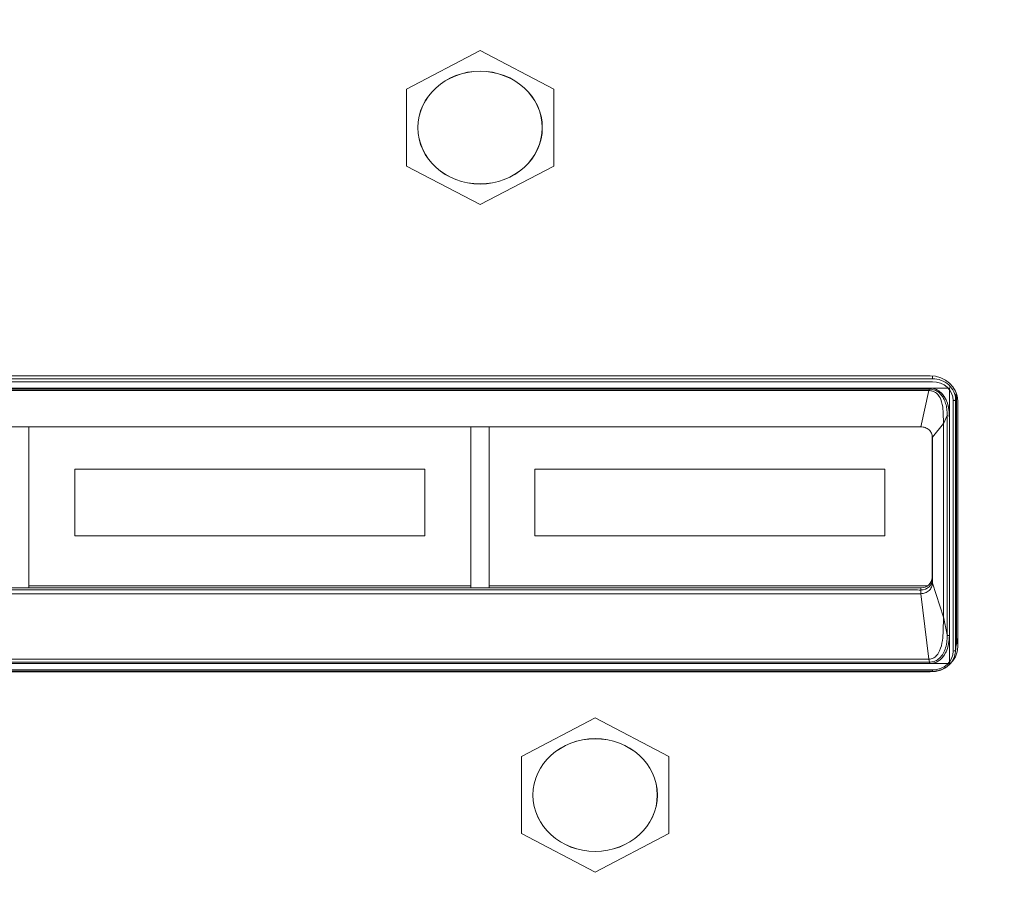
# Model space of a CAD drawing. Units: millimetres. Extents: x 25 to 2075, y 25 to 1460.
# Drawn here: x 298 to 341, y 1143 to 1181 of the extents above; entities that cross this region are included whole.
import ezdxf

# ---------------------------------------------------------------- set-up
doc = ezdxf.new("R2010")
doc.units = ezdxf.units.MM
doc.header["$LTSCALE"] = 5
for name, color, linetype, lineweight in [('Dimensions(A H Standard)', 7, 'Continuous', 9), ('Visible Edges(A H Standard)', 7, 'Continuous', 18), ('Visible Tangent Edges(A H Standard)', 7, 'Continuous', 18)]:
    doc.layers.add(name, color=color, linetype=linetype, lineweight=lineweight)
doc.styles.add('DEFAULT-A H Standard', font='arial_1.ttf')
doc.dimstyles.new('DEFAULT', dxfattribs={"dimscale": 5, "dimtxt": 3, "dimasz": 2.5, "dimexe": 3, "dimexo": 1, "dimgap": 0.75, "dimtad": 1, "dimrnd": 1e-08, "dimzin": 0, "dimdsep": 46, "dimtxsty": 'DEFAULT-A H Standard', "dimcen": 0.09, "dimdle": 10, "dimclrd": 7, "dimclre": 7, "dimclrt": 7, "dimazin": 1, "dimtfac": 0.833333, "dimtofl": 0, "dimtmove": 0, "dimatfit": 3, "dimfxl": 0, "dimtolj": 1, "dimtzin": 0, "dimlwd": -1, "dimlwe": -1, "dimarcsym": 0})

# ---------------------------------------------------------------- blocks, each defined once
blk = doc.blocks.new('*D13')
at = {"layer": 'Defpoints', "color": 0, "linetype": 'Continuous'}
for p in [(725.622, 1340.056), (103.151, 825.156), (230.372, 825.156)]:
    blk.add_point(p, dxfattribs=at)
at = {"layer": 'Dimensions(A H Standard)', "color": 7, "linetype": 'Continuous'}
for p, q in [((720.622, 1340.056), (88.151, 1340.056)), ((103.151, 1327.556), (103.151, 837.656)), ((225.372, 825.156), (88.151, 825.156))]:
    blk.add_line(p, q, dxfattribs=at)
for points in [[(101.068, 1327.556), (105.234, 1327.556), (103.151, 1340.056)], [(101.068, 837.656), (105.234, 837.656), (103.151, 825.156)]]:
    blk.add_solid(points, dxfattribs=at)
at = {"layer": 'Dimensions(A H Standard)', "color": 7, "linetype": 'Continuous', "insert": (83.879, 1007.008), "char_height": 15, "attachment_point": 1, "rotation": 90, "style": 'DEFAULT-A H Standard'}
blk.add_mtext('\\A1;\\fArial|b0|i0;\\H15.0000;514.90mm/20.3"', dxfattribs=at)

msp = doc.modelspace()

# ---------------------------------------------------------------- linework, layer by layer
at = {"layer": 'Visible Edges(A H Standard)'}
for p, q in [((318.172, 1179.311), (314.972, 1177.637)), ((321.372, 1177.637), (318.172, 1179.311)), ((314.972, 1177.637), (314.972, 1174.288)), ((321.372, 1174.288), (321.372, 1177.637)), ((314.972, 1174.288), (318.172, 1172.613)), ((318.172, 1172.613), (321.372, 1174.288)), ((258.722, 1165.177), (337.722, 1165.177)), ((337.692, 1164.645), (258.653, 1164.645)), ((337.692, 1164.645), (337.7, 1164.645)), ((337.7, 1164.645), (338.561, 1164.645)), ((338.561, 1164.758), (338.561, 1164.758)), ((338.561, 1164.65), (338.561, 1164.645)), ((338.561, 1164.645), (338.561, 1163.426)), ((338.867, 1153.727), (338.867, 1164.414)), ((338.922, 1164.09), (338.922, 1153.395)), ((337.822, 1162.506), (338.301, 1163.103)), ((338.561, 1153.889), (338.561, 1163.426)), ((337.322, 1162.959), (259.022, 1162.959)), ((298.572, 1162.959), (298.572, 1156.047)), ((317.772, 1156.047), (317.772, 1162.959)), ((318.572, 1162.959), (318.572, 1156.047)), ((337.815, 1162.582), (337.815, 1156.416)), ((337.822, 1156.162), (337.822, 1162.506)), ((300.572, 1161.123), (315.772, 1161.123)), ((300.572, 1161.123), (300.572, 1161.118)), ((300.572, 1161.118), (300.572, 1158.218)), ((315.772, 1161.118), (300.572, 1161.118)), ((315.772, 1161.123), (315.772, 1161.118)), ((315.772, 1158.218), (315.772, 1161.118)), ((320.552, 1161.123), (335.752, 1161.123)), ((320.552, 1161.123), (320.552, 1161.118)), ((320.552, 1161.118), (320.552, 1158.218)), ((335.752, 1161.118), (320.552, 1161.118)), ((335.752, 1161.123), (335.752, 1161.118)), ((335.752, 1158.218), (335.752, 1161.118)), ((300.572, 1158.218), (315.772, 1158.218)), ((320.552, 1158.218), (335.752, 1158.218)), ((259.022, 1155.962), (337.316, 1155.962)), ((337.316, 1155.962), (259.022, 1155.962)), ((259.313, 1155.878), (337.031, 1155.878)), ((298.572, 1156.047), (298.572, 1155.962)), ((298.572, 1156.047), (298.572, 1156.047)), ((317.772, 1156.047), (298.572, 1156.047)), ((317.772, 1156.047), (298.572, 1156.047)), ((317.772, 1156.047), (317.772, 1156.047)), ((317.772, 1155.962), (317.772, 1156.047)), ((318.572, 1156.047), (318.572, 1155.962)), ((318.572, 1156.047), (318.572, 1156.047)), ((337.606, 1156.047), (318.572, 1156.047)), ((337.606, 1156.047), (318.572, 1156.047)), ((337.822, 1156.162), (338.301, 1154.687)), ((259.022, 1155.709), (337.322, 1155.709)), ((337.322, 1155.709), (337.668, 1152.861)), ((338.561, 1153.889), (338.561, 1152.671)), ((338.826, 1153.19), (338.865, 1153.657)), ((258.652, 1152.671), (337.691, 1152.671)), ((338.561, 1152.671), (337.725, 1152.671)), ((258.519, 1152.34), (337.825, 1152.34)), ((337.722, 1152.308), (258.722, 1152.308)), ((323.172, 1150.309), (319.972, 1148.635)), ((326.372, 1148.635), (323.172, 1150.309)), ((319.972, 1148.635), (319.972, 1145.286)), ((326.372, 1145.286), (326.372, 1148.635)), ((319.972, 1145.286), (323.172, 1143.612)), ((323.172, 1143.612), (326.372, 1145.286))]:
    msp.add_line(p, q, dxfattribs=at)
for centre in [(318.172, 1175.962), (323.172, 1146.96)]:
    msp.add_ellipse(centre, major_axis=(-2.7, 0), ratio=0.906308, dxfattribs=at)
for centre, major_axis, ratio, start_param, end_param in [((337.722, 1164.09), (1.2, 0), 0.906308, 0, 1.570796), ((337.315, 1156.416), (0.5, 0), 0.905756, 4.715306, 6.283185), ((337.19, 1155.342), (-1.032, 0.111), 0.507701, 4.639176, 4.92181), ((337.822, 1153.727), (1.045, 0), 0.906308, 6.208667, 6.283182), ((337.722, 1153.395), (1.2, 0), 0.906308, 4.712389, 6.283185)]:
    msp.add_ellipse(centre, major_axis=major_axis, ratio=ratio, start_param=start_param, end_param=end_param, dxfattribs=at)
for points, knots in [([(337.7, 1164.645), (337.775, 1164.644), (337.857, 1164.631), (338.015, 1164.575), (338.087, 1164.533), (338.246, 1164.407), (338.322, 1164.31), (338.439, 1164.101), (338.489, 1163.972), (338.547, 1163.701), (338.558, 1163.573), (338.561, 1163.426)], [-0.2380949, -0.2380949, -0.2380949, -0.2380949, -0.1995828, -0.1995828, -0.1624999, -0.1624999, -0.105764, -0.105764, -0.048605, -0.048605, -0.000001, -0.000001, -0.000001, -0.000001]), ([(337.822, 1162.506), (337.822, 1162.536), (337.819, 1162.566), (337.806, 1162.625), (337.796, 1162.653), (337.758, 1162.735), (337.722, 1162.785), (337.63, 1162.868), (337.575, 1162.901), (337.454, 1162.947), (337.388, 1162.959), (337.322, 1162.959)], [-0.07874562, -0.07874562, -0.07874562, -0.07874562, -0.06883336, -0.06883336, -0.05893028, -0.05893028, -0.03939666, -0.03939666, -0.01986445, -0.01986445, -0.000001, -0.000001, -0.000001, -0.000001]), ([(337.322, 1155.709), (337.388, 1155.709), (337.454, 1155.721), (337.575, 1155.767), (337.63, 1155.8), (337.722, 1155.883), (337.758, 1155.933), (337.796, 1156.015), (337.806, 1156.043), (337.819, 1156.102), (337.822, 1156.132), (337.822, 1156.162)], [-0.07873014, -0.07873014, -0.07873014, -0.07873014, -0.05887014, -0.05887014, -0.03934217, -0.03934217, -0.01981274, -0.01981274, -0.00991124, -0.00991124, -0.000001, -0.000001, -0.000001, -0.000001]), ([(338.561, 1153.889), (338.559, 1153.772), (338.544, 1153.555), (338.459, 1153.25), (338.326, 1153.001), (338.141, 1152.808), (337.935, 1152.701), (337.788, 1152.673), (337.725, 1152.671)], [0, 0, 0, 0, 0.224397, 0.411, 0.59634, 0.746247, 0.891425, 1, 1, 1, 1]), ([(338.826, 1153.19), (338.819, 1153.098), (338.796, 1153.007), (338.722, 1152.836), (338.67, 1152.755), (338.545, 1152.612), (338.47, 1152.549), (338.305, 1152.447), (338.214, 1152.407), (338.024, 1152.354), (337.925, 1152.34), (337.825, 1152.34)], [0.074486, 0.074486, 0.074486, 0.074486, 0.372568, 0.372568, 0.672123, 0.672123, 0.971678, 0.971678, 1.271233, 1.271233, 1.570789, 1.570789, 1.570789, 1.570789])]:
    msp.add_open_spline(points, degree=3, knots=knots, dxfattribs=at)
at = {"layer": 'Visible Tangent Edges(A H Standard)'}
for p, q in [((337.825, 1165.049), (258.519, 1165.049)), ((258.519, 1164.918), (337.825, 1164.918)), ((337.824, 1165.173), (337.825, 1165.049)), ((337.691, 1164.645), (258.653, 1164.645)), ((258.653, 1164.598), (337.691, 1164.598)), ((337.664, 1164.539), (258.68, 1164.539)), ((337.322, 1162.959), (337.669, 1164.539)), ((337.664, 1164.539), (337.691, 1164.598)), ((337.691, 1164.618), (337.691, 1164.645)), ((337.691, 1164.598), (337.691, 1164.618)), ((338.855, 1164.449), (338.829, 1164.139)), ((338.729, 1164.099), (338.729, 1153.217)), ((338.829, 1153.258), (338.829, 1164.139)), ((338.466, 1163.455), (338.302, 1163.089)), ((338.302, 1154.701), (338.302, 1163.089)), ((338.466, 1163.455), (338.466, 1153.918)), ((338.561, 1153.889), (338.561, 1163.426)), ((337.822, 1156.331), (337.815, 1156.416)), ((337.316, 1155.962), (337.322, 1155.857)), ((337.322, 1155.709), (337.322, 1155.857)), ((338.302, 1154.701), (338.466, 1153.918)), ((338.829, 1153.258), (338.867, 1153.727)), ((258.68, 1152.861), (337.664, 1152.861)), ((337.691, 1152.736), (337.664, 1152.861)), ((337.825, 1152.398), (258.519, 1152.398)), ((337.691, 1152.736), (258.653, 1152.736)), ((258.653, 1152.671), (337.691, 1152.671)), ((337.691, 1152.703), (337.691, 1152.736)), ((337.691, 1152.671), (337.691, 1152.703)), ((337.722, 1152.308), (337.722, 1152.34))]:
    msp.add_line(p, q, dxfattribs=at)
msp.add_arc((337.825, 1164.96), 0.1, 89.9996, 89.9996, dxfattribs=at)
for centre in [(318.172, 1175.962), (323.172, 1146.96)]:
    msp.add_ellipse(centre, major_axis=(2.705, 0), ratio=0.906308, dxfattribs=at)
for centre, major_axis, ratio, start_param, end_param in [((337.825, 1164.139), (1.004, 0), 0.906308, 0.000008, 1.570988), ((337.825, 1164.099), (0.904, 0), 0.906308, 0.000008, 1.570788), ((335.818, 1159.535), (1.912, 4.992), 0.178719, 0.063629, 0.06834), ((338.729, 1164.141), (0.1, 0), 0.422618, 4.712385, 6.248727), ((334.511, 1156.623), (3.74, 6.613), 0.093894, 6.118659, 6.128806), ((338.561, 1163.468), (-0.1, 0), 0.422618, 0.321751, 1.570796), ((337.322, 1156.327), (0.5, 0.021), 0.906032, 4.675038, 6.245834), ((337.322, 1156.327), (0.5, 0.021), 0.906032, 4.675038, 6.245834), ((337.322, 1156.327), (-0.5, 12.114), 0.001541, 1.608148, 1.609597), ((334.511, 1168.107), (3.773, -13.482), 0.027651, 0.088345, 0.098492), ((338.561, 1153.932), (-0.1, 0), 0.422618, 0.321751, 1.570796), ((337.722, 1153.818), (1.2, 0), 0.906308, 5.926109, 6.283185), ((337.825, 1153.217), (0.904, 0), 0.906308, 4.712397, 6.283177), ((338.729, 1153.259), (0.1, 0), 0.422618, 4.712393, 6.248282), ((337.825, 1153.258), (1.004, 0), 0.906308, 6.210173, 6.283136), ((335.818, 1161.88), (1.869, -9.017), 0.108562, 6.260686, 6.2639), ((337.825, 1152.44), (0, -0.1), 0.00001, 5.148723, 6.28319)]:
    msp.add_ellipse(centre, major_axis=major_axis, ratio=ratio, start_param=start_param, end_param=end_param, dxfattribs=at)
for points, knots in [([(338.301, 1163.103), (338.303, 1163.184), (338.3, 1163.271), (338.293, 1163.498), (338.291, 1163.613), (338.27, 1163.853), (338.246, 1164.007), (338.146, 1164.245), (338.1, 1164.312), (338.022, 1164.401), (337.978, 1164.44), (337.855, 1164.509), (337.794, 1164.524), (337.73, 1164.535), (337.7, 1164.538), (337.669, 1164.539)], [-0.07181055, -0.07181055, -0.07181055, -0.07181055, -0.06089035, -0.06089035, -0.04952517, -0.04952517, -0.03667176, -0.03667176, -0.02791817, -0.02791817, -0.01962917, -0.01962917, -0.00942419, -0.00942419, -0.00015176, -0.00015176, -0.00015176, -0.00015176]), ([(337.691, 1164.645), (337.773, 1164.645), (337.85, 1164.634), (337.928, 1164.606), (338.005, 1164.578), (338.082, 1164.535), (338.146, 1164.487), (338.21, 1164.438), (338.261, 1164.386), (338.312, 1164.313), (338.335, 1164.28), (338.358, 1164.244), (338.379, 1164.205), (338.405, 1164.158), (338.429, 1164.108), (338.45, 1164.059), (338.487, 1163.97), (338.511, 1163.884), (338.529, 1163.781), (338.547, 1163.678), (338.558, 1163.557), (338.561, 1163.426)], [0, 0, 0, 0, 0.166667, 0.166667, 0.166667, 0.333333, 0.333333, 0.333333, 0.5, 0.5, 0.5, 0.575394, 0.575394, 0.575394, 0.666667, 0.666667, 0.666667, 0.833333, 0.833333, 0.833333, 1, 1, 1, 1]), ([(337.691, 1164.598), (337.753, 1164.599), (337.815, 1164.591), (337.877, 1164.573), (337.938, 1164.555), (338, 1164.525), (338.053, 1164.49), (338.106, 1164.455), (338.152, 1164.414), (338.194, 1164.364), (338.237, 1164.315), (338.277, 1164.257), (338.312, 1164.191), (338.347, 1164.125), (338.377, 1164.051), (338.399, 1163.977), (338.422, 1163.902), (338.438, 1163.828), (338.45, 1163.742), (338.461, 1163.656), (338.468, 1163.559), (338.466, 1163.455)], [0, 0, 0, 0, 0.142857, 0.142857, 0.142857, 0.285714, 0.285714, 0.285714, 0.428571, 0.428571, 0.428571, 0.571429, 0.571429, 0.571429, 0.714286, 0.714286, 0.714286, 0.857143, 0.857143, 0.857143, 1, 1, 1, 1]), ([(338.561, 1164.65), (338.559, 1164.649), (338.556, 1164.649), (338.538, 1164.646), (338.517, 1164.645), (338.499, 1164.645)], [0.011083286, 0.011083286, 0.011083286, 0.011083286, 0.011756741, 0.011756741, 0.017081205, 0.017081205, 0.017081205, 0.017081205]), ([(337.668, 1152.861), (337.738, 1152.874), (337.813, 1152.883), (337.94, 1152.951), (337.984, 1152.99), (338.055, 1153.077), (338.124, 1153.168), (338.277, 1153.626), (338.287, 1153.977), (338.298, 1154.379), (338.303, 1154.522), (338.301, 1154.687)], [-0.2134502, -0.2134502, -0.2134502, -0.2134502, -0.1661834, -0.1661834, -0.1325954, -0.1325954, -0.1033384, -0.1033384, -0.0538927, -0.0538927, 0, 0, 0, 0]), ([(338.561, 1153.889), (338.559, 1153.761), (338.547, 1153.641), (338.529, 1153.537), (338.511, 1153.433), (338.487, 1153.345), (338.448, 1153.253), (338.428, 1153.206), (338.405, 1153.157), (338.379, 1153.111), (338.355, 1153.068), (338.33, 1153.028), (338.304, 1152.992), (338.251, 1152.918), (338.196, 1152.864), (338.13, 1152.817)], [0, 0, 0, 0, 0.1666667, 0.1666667, 0.1666667, 0.3333333, 0.3333333, 0.3333333, 0.4197064, 0.4197064, 0.4197064, 0.5, 0.5, 0.5, 0.6665321, 0.6665321, 0.6665321, 0.6665321]), ([(338.258, 1153.059), (338.303, 1153.128), (338.381, 1153.286), (338.453, 1153.581), (338.468, 1153.801), (338.466, 1153.918)], [0, 0, 0, 0, 0.3333333, 0.6666667, 1, 1, 1, 1]), ([(337.691, 1152.736), (337.764, 1152.734), (337.835, 1152.745), (337.902, 1152.768), (337.969, 1152.791), (338.031, 1152.825), (338.091, 1152.873), (338.151, 1152.921), (338.208, 1152.984), (338.258, 1153.059)], [0, 0, 0, 0, 0.333333, 0.333333, 0.333333, 0.666667, 0.666667, 0.666667, 1, 1, 1, 1]), ([(338.129, 1152.816), (338.063, 1152.769), (337.985, 1152.729), (337.91, 1152.704), (337.836, 1152.679), (337.764, 1152.669), (337.691, 1152.671)], [0.6671665, 0.6671665, 0.6671665, 0.6671665, 0.8333333, 0.8333333, 0.8333333, 1, 1, 1, 1]), ([(338.303, 1152.99), (338.271, 1152.948), (338.235, 1152.908), (338.173, 1152.85), (338.151, 1152.832), (338.129, 1152.816)], [0.08542886, 0.08542886, 0.08542886, 0.08542886, 0.09465173, 0.09465173, 0.09980412, 0.09980412, 0.09980412, 0.09980412]), ([(337.905, 1152.703), (337.87, 1152.691), (337.833, 1152.683), (337.776, 1152.674), (337.755, 1152.672), (337.731, 1152.671), (337.728, 1152.671), (337.725, 1152.671)], [0.12047297, 0.12047297, 0.12047297, 0.12047297, 0.13129654, 0.13129654, 0.1372489, 0.1372489, 0.13819077, 0.13819077, 0.13819077, 0.13819077])]:
    msp.add_open_spline(points, degree=3, knots=knots, dxfattribs=at)

# ---------------------------------------------------------------- dimensions: what is measured, and where the dimension line sits
at = {"layer": 'Dimensions(A H Standard)', "color": 7, "linetype": 'Continuous'}
dim = msp.add_linear_dim(base=(103.151, 825.156), p1=(725.622, 1340.056), p2=(230.372, 825.156), angle=90, text='\\fArial|b0|i0;\\H15.0000;<>mm/20.3"', dimstyle='DEFAULT', override={"dimgap": 0.75, "dimdec": 2, "dimtol": 0, "dimlim": 0, "dimtp": 0, "dimtm": 0, "dimtdec": 2, "dimatfit": 1}, dxfattribs=at)
dim.commit()
dim.dimension.update_dxf_attribs({"geometry": '*D13', "text_midpoint": (103.151, 1082.606), "dimtype": 160})

doc.saveas('drawing.dxf')
